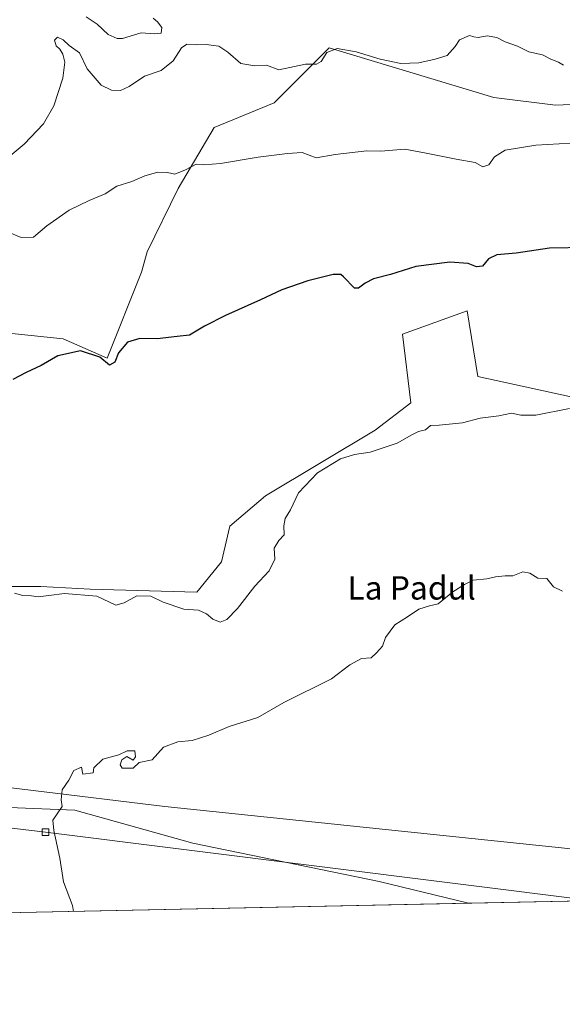
# Model space of a CAD drawing. Units: metres. Extents: x 641750 to 647364, y 4720629 to 4723864.
# Drawn here: x 644794 to 644980, y 4720660 to 4720997 of the extents above; entities that cross this region are included whole.
import ezdxf
from ezdxf.enums import TextEntityAlignment as Align

# ---------------------------------------------------------------- set-up
doc = ezdxf.new("R2010")
doc.units = ezdxf.units.M
doc.header["$MEASUREMENT"] = 0
doc.linetypes.add('DGN Style 5', pattern=[1.1536117293433497, 0.4944050268614355, -0.6592067024819142])
for name, color, linetype, lineweight in [('Arbolado forestal CxS', 92, 'Continuous', 0), ('Comarca CxS', 21, 'Continuous', 0), ('Comunidad Autónoma CxS', 142, 'Continuous', 0), ('Cultivos herbáceos CxS', 92, 'Continuous', 0), ('Curva de nivel maestra', 30, 'Continuous', 30), ('Curva de nivel normal', 30, 'Continuous', 0), ('Espacio natural protegido', 121, 'Continuous', 13), ('Espacio natural protegido CxS', 121, 'Continuous', 0), ('Municipio CxS', 4, 'Continuous', 0), ('Provincia CxS', 1, 'Continuous', 0), ('Roquedo CxS', 135, 'Continuous', 0), ('Senda virtual', 7, 'DGN Style 5', 0), ('Tendido', 6, 'Continuous', 0), ('Texto cartográfico', 7, 'Continuous', 0), ('Torre de tendido Cxs', 51, 'Continuous', 0)]:
    doc.layers.add(name, color=color, linetype=linetype, lineweight=lineweight)
doc.styles.add('Style-Arial', font='txt')

# ---------------------------------------------------------------- blocks, each defined once
blk = doc.blocks.new('*U9')
at = {"layer": 'Cultivos herbáceos CxS', "color": 92, "linetype": 'Continuous', "lineweight": 0}
for points in [[(644983.4338999996, 4720867.747500001, 495.2307000000001), (644950.9940999999, 4720874.8015, 496.4287999999942), (644947.2335000001, 4720897.3771, 498.5731999999989), (644925.1353000002, 4720889.380899999, 498.334600000002), (644927.9561000001, 4720865.865499999, 496.1064000000042), (644915.7320999998, 4720856.4595, 495.9379999999946), (644878.1199000003, 4720833.884099999, 496.0170999999973), (644865.8958999999, 4720823.5371, 496.3665000000037), (644863.0755000003, 4720811.3093, 496.594299999997), (644854.6124999998, 4720800.9625, 495.8611999999994), (644817.9404999996, 4720801.9035, 495.2393000000012), (644801.0157000005, 4720802.843699999, 495.2942999999942), (644786.9108999996, 4720802.8433, 495.2804000000033)], [(644781.1259000005, 4720890.6163, 501.7167000000045), (644808.7736999998, 4720887.735300001, 500.6723999999958), (644823.8176999995, 4720881.1513, 499.9804000000004), (644835.6261, 4720910.593699999, 501.6465999999928), (644837.4962999999, 4720917.592700001, 502.3221000000049), (644848.1845000006, 4720939.251499999, 504.3994999999995), (644860.4907000001, 4720960.162900001, 506.8377999999939), (644881.0547000002, 4720968.6479, 507.8236000000034), (644882.9782999996, 4720970.557700001, 508.118100000007), (644899.9836999997, 4720987.4417, 510.6059999999998), (644956.4013, 4720970.510700001, 507.3767999999982), (644977.5532999998, 4720967.875700001, 507.0366000000067), (644995.8932999996, 4720968.628900001, 507.5388999999996)]]:
    blk.add_polyline3d(points, dxfattribs=at)
blk = doc.blocks.new('*U10')
at = {"layer": 'Cultivos herbáceos CxS', "color": 92, "linetype": 'Continuous', "lineweight": 0}
blk.add_polyline3d([(644947.7370999996, 4720694.260600001, 486.8442000000068), (644700.4391000001, 4720689.1359, 494.671199999997), (644707.4549000004, 4720710.192100001, 494.6097000000009), (644717.7991000004, 4720726.182700001, 494.5684000000037), (644733.7839000003, 4720729.944700001, 493.7158000000054), (644754.4698999999, 4720729.0045, 492.3313999999955), (644790.2017000001, 4720727.122500001, 491.000199999995), (644812.7686999999, 4720726.182499999, 489.8942999999999), (644853.2012999998, 4720714.894900001, 489.0608000000066), (644917.1410999997, 4720701.7257, 487.5947000000015)], close=True, dxfattribs=at)

msp = doc.modelspace()

# ---------------------------------------------------------------- linework, layer by layer
at = {"layer": 'Arbolado forestal CxS', "color": 92, "linetype": 'Continuous', "lineweight": 0, "extrusion": (0.02115604564466677, 0.0004384109300847714, 0.9997760896963567), "elevation": 16200.88291651498, "flags": 128}
msp.add_lwpolyline([(4706318.773605235, -742584.1475084622), (4706318.773605234, -742437.3746472716)], dxfattribs=at)
at = {"layer": 'Arbolado forestal CxS', "color": 92, "linetype": 'Continuous', "lineweight": 0}
for points in [[(644983.4338999996, 4720867.747500001, 495.2307000000001), (644950.9940999999, 4720874.8015, 496.4287999999942), (644947.2335000001, 4720897.3771, 498.5731999999989), (644925.1353000002, 4720889.380899999, 498.334600000002), (644927.9561000001, 4720865.865499999, 496.1064000000042), (644915.7320999998, 4720856.4595, 495.9379999999946), (644878.1199000003, 4720833.884099999, 496.0170999999973), (644865.8958999999, 4720823.5371, 496.3665000000037), (644863.0755000003, 4720811.3093, 496.594299999997), (644854.6124999998, 4720800.9625, 495.8611999999994), (644817.9404999996, 4720801.9035, 495.2393000000012), (644801.0157000005, 4720802.843699999, 495.2942999999942), (644786.9108999996, 4720802.8433, 495.2804000000033), (644765.2836999996, 4720800.021500001, 495.7795999999944), (644718.2686999999, 4720782.149700001, 497.8576999999932), (644714.5078999996, 4720780.2689, 498.061400000006)], [(644786.9108999996, 4720802.8433, 495.2804000000033), (644801.0157000005, 4720802.843699999, 495.2942999999942), (644817.9404999996, 4720801.9035, 495.2393000000012), (644854.6124999998, 4720800.9625, 495.8611999999994), (644863.0755000003, 4720811.3093, 496.594299999997), (644865.8958999999, 4720823.5371, 496.3665000000037), (644878.1199000003, 4720833.884099999, 496.0170999999973), (644915.7320999998, 4720856.4595, 495.9379999999946), (644927.9561000001, 4720865.865499999, 496.1064000000042), (644925.1353000002, 4720889.380899999, 498.334600000002), (644947.2335000001, 4720897.3771, 498.5731999999989), (644950.9940999999, 4720874.8015, 496.4287999999942), (644983.4338999996, 4720867.747500001, 495.2307000000001)], [(644947.7367000004, 4720694.260700001, 486.8442000000068), (644917.1410999997, 4720701.7257, 487.5947000000015), (644853.2012999998, 4720714.894900001, 489.0608000000066), (644812.7686999999, 4720726.182499999, 489.8942999999999), (644790.2017000001, 4720727.122500001, 491.000199999995), (644754.4698999999, 4720729.0045, 492.3313999999955), (644733.7839000003, 4720729.944700001, 493.7158000000054), (644717.7991000004, 4720726.182700001, 494.5684000000037), (644707.4549000004, 4720710.192100001, 494.6097000000009), (644700.4391000001, 4720689.136, 494.671199999997)], [(645111.9151999997, 4720697.662799999, 484.0902999999962), (644947.7370999996, 4720694.260600001, 486.8442000000068), (644917.1410999997, 4720701.7257, 487.5947000000015), (644853.2012999998, 4720714.894900001, 489.0608000000066), (644812.7686999999, 4720726.182499999, 489.8942999999999), (644790.2017000001, 4720727.122500001, 491.000199999995)]]:
    msp.add_polyline3d(points, dxfattribs=at)
at = {"layer": 'Comarca CxS', "color": 21, "linetype": 'Continuous', "lineweight": 0, "flags": 128}
msp.add_lwpolyline([(641749.79000107, 4722942.349982752), (645165.6300010938, 4723013.179982755), (645194.5048625866, 4721634.457494111), (645214.0800010936, 4720699.779982778), (645125.793999999, 4720697.950499999), (644639.1794, 4720687.866499999), (644109.7947197848, 4720676.896104542), (643778.147200962, 4720670.023453556), (643531.3398459179, 4720664.908928015), (643485.8959618645, 4720663.967205972), (643410.1847999992, 4720662.3983), (643329.9257000006, 4720660.735200001), (643277.5892999994, 4720659.6506)], dxfattribs=at)
at = {"layer": 'Comunidad Autónoma CxS', "color": 142, "linetype": 'Continuous', "lineweight": 0, "flags": 128}
msp.add_lwpolyline([(641749.79000107, 4722942.349982752), (645165.6300010938, 4723013.179982755), (645194.5048625866, 4721634.457494111), (645214.0800010936, 4720699.779982778), (645125.793999999, 4720697.950499999), (644639.1794, 4720687.866499999), (644109.7947197848, 4720676.896104542), (643778.147200962, 4720670.023453556), (643531.3398459179, 4720664.908928015), (643485.8959618645, 4720663.967205972), (643410.1847999992, 4720662.3983), (643329.9257000006, 4720660.735200001), (643277.5892999994, 4720659.6506)], dxfattribs=at)
at = {"layer": 'Cultivos herbáceos CxS', "color": 92, "linetype": 'Continuous', "lineweight": 0, "extrusion": (0.03162066136041547, 0.0006552677470024859, 0.9994997270631493), "elevation": 23973.59332745856, "flags": 128}
msp.add_lwpolyline([(4706318.739420134, -742227.2647075992), (4706318.739420134, -741979.789809311)], dxfattribs=at)
at = {"layer": 'Cultivos herbáceos CxS', "color": 92, "linetype": 'Continuous', "lineweight": 0}
for points in [[(644995.8932999996, 4720968.628900001, 507.5388999999996), (644977.5532999998, 4720967.875700001, 507.0366000000067), (644956.4013, 4720970.510700001, 507.3767999999982), (644899.9836999997, 4720987.4417, 510.6059999999998), (644882.9782999996, 4720970.557700001, 508.118100000007), (644881.0547000002, 4720968.6479, 507.8236000000034), (644860.4907000001, 4720960.162900001, 506.8377999999939), (644848.1845000006, 4720939.251499999, 504.3994999999995), (644837.4962999999, 4720917.592700001, 502.3221000000049), (644835.6261, 4720910.593699999, 501.6465999999928), (644823.8176999995, 4720881.1513, 499.9804000000004), (644808.7736999998, 4720887.735300001, 500.6723999999958), (644781.1259000005, 4720890.6163, 501.7167000000045), (644771.3432999998, 4720899.250499999, 503.8166999999958), (644759.8783, 4720909.369899999, 505.9516000000004), (644746.3488999996, 4720883.148499999, 506.2878000000055), (644744.8331000004, 4720880.210300001, 506.2978000000003), (644736.3696999997, 4720858.5755, 503.3230999999942), (644726.0267000003, 4720845.4069, 501.5078000000067), (644715.6832999998, 4720833.178900001, 500.9416999999958), (644707.2203000003, 4720822.8321, 501.2195999999968)], [(644983.4338999996, 4720867.747500001, 495.2307000000001), (644950.9940999999, 4720874.8015, 496.4287999999942), (644947.2335000001, 4720897.3771, 498.5731999999989), (644925.1353000002, 4720889.380899999, 498.334600000002), (644927.9561000001, 4720865.865499999, 496.1064000000042), (644915.7320999998, 4720856.4595, 495.9379999999946), (644878.1199000003, 4720833.884099999, 496.0170999999973), (644865.8958999999, 4720823.5371, 496.3665000000037), (644863.0755000003, 4720811.3093, 496.594299999997), (644854.6124999998, 4720800.9625, 495.8611999999994), (644817.9404999996, 4720801.9035, 495.2393000000012), (644801.0157000005, 4720802.843699999, 495.2942999999942), (644786.9108999996, 4720802.8433, 495.2804000000033), (644765.2836999996, 4720800.021500001, 495.7795999999944), (644718.2686999999, 4720782.149700001, 497.8576999999932), (644714.5078999996, 4720780.2689, 498.061400000006)], [(644947.7367000004, 4720694.260700001, 486.8442000000068), (644917.1410999997, 4720701.7257, 487.5947000000015), (644853.2012999998, 4720714.894900001, 489.0608000000066), (644812.7686999999, 4720726.182499999, 489.8942999999999), (644790.2017000001, 4720727.122500001, 491.000199999995), (644754.4698999999, 4720729.0045, 492.3313999999955), (644733.7839000003, 4720729.944700001, 493.7158000000054), (644717.7991000004, 4720726.182700001, 494.5684000000037), (644707.4549000004, 4720710.192100001, 494.6097000000009), (644700.4391000001, 4720689.136, 494.671199999997)]]:
    msp.add_polyline3d(points, dxfattribs=at)
at = {"layer": 'Curva de nivel maestra', "color": 30, "linetype": 'Continuous', "lineweight": 30, "elevation": 500, "flags": 128}
msp.add_lwpolyline([(644988.4500000002, 4720919.030099999), (644975.5700000003, 4720918.790100001), (644964.1200000001, 4720917.140100001), (644957.4100000003, 4720916.5601), (644954.6299999999, 4720915.1601), (644952.5499999998, 4720912.690099999), (644950.5199999996, 4720912.460100001), (644947.5899999999, 4720913.520099999), (644941.3200000003, 4720914.030099999), (644929.6799999997, 4720912.5601), (644920.9500000002, 4720909.770099999), (644915.1699999999, 4720908.300100001), (644912.29, 4720906.850099999), (644909.9699999997, 4720905.1601), (644908.6299999999, 4720905.090100001), (644904.8799999999, 4720908.9801), (644903.9500000002, 4720909.800100001), (644901.2999999998, 4720909.8201), (644892.6900000004, 4720907.640100001), (644883.7000000002, 4720904.550100001), (644876.4100000003, 4720901.1501), (644864.3600000005, 4720895.7501), (644857.2000000002, 4720892.0701), (644852.0099999999, 4720889.030099999), (644847.7999999998, 4720888.4901), (644840.9900000002, 4720887.690099999), (644834.9900000002, 4720887.9101), (644830.75, 4720886.630100001), (644827.6900000004, 4720882.9801), (644826.4199999999, 4720879.780099999), (644824.5700000003, 4720878.700099999), (644821.3300000001, 4720881.5101), (644814.6799999997, 4720883.6601), (644806.9500000002, 4720881.970100001), (644801.1900000004, 4720878.590100001), (644796.0300000003, 4720876.2601), (644791.4800000006, 4720873.780099999)], dxfattribs=at)
at = {"layer": 'Curva de nivel normal', "color": 30, "linetype": 'Continuous', "lineweight": 0, "flags": 128}
for points, elevation in [([(644816.6100000005, 4720998.120100001), (644820.3600000005, 4720995.5701), (644824.2000000002, 4720992.050100001), (644827.2599999999, 4720990.6801), (644829.1100000005, 4720990.700099999), (644835.5, 4720992.6801), (644840.04, 4720992.300100001), (644842.3200000003, 4720992.540100001), (644842.5300000003, 4720994.450099999), (644841.1299999999, 4720996.4001), (644839.6299999999, 4720997.690099999)], 515), ([(644980.2800000003, 4720981.550100001), (644978.6399999997, 4720982.5701), (644976, 4720983.600099999), (644973.1600000003, 4720985.090100001), (644968.4699999997, 4720986.0701), (644964.4900000002, 4720988.090100001), (644960.2800000003, 4720989.550100001), (644957.4299999997, 4720991.030099999), (644954.2000000002, 4720991.5701), (644951.0599999997, 4720991.0601), (644949.5499999998, 4720991.2501), (644948.0300000003, 4720991.7301), (644944.7100000001, 4720990.2601), (644943.1299999999, 4720987.920100001), (644940.4699999997, 4720984.840100001), (644936.3300000001, 4720983.620100001), (644930.6600000003, 4720982.300100001), (644924.5099999999, 4720982.0801), (644917.4199999999, 4720983.610099999), (644909.2199999997, 4720986.1501), (644902.7300000006, 4720987.280099999), (644899.1699999999, 4720985.840100001), (644897.2100000001, 4720982.8101), (644895.6100000005, 4720981.860099999), (644891.8200000003, 4720981.940099999), (644882.6600000003, 4720979.9301), (644878.4900000002, 4720981.5601), (644874.4800000006, 4720981.280099999), (644869.6100000005, 4720982.090100001), (644865.1500000004, 4720986.020099999), (644862.0999999996, 4720988.0101), (644857.7400000002, 4720988.670100001), (644854.4299999997, 4720988.540100001), (644851.1600000003, 4720988.720100001), (644849.3399999999, 4720987.450099999), (644846.5, 4720983.0801), (644842.3300000001, 4720979.6801), (644836.6600000003, 4720977.780099999), (644831.3300000001, 4720974.2301), (644828.4100000003, 4720972.880100001), (644825.25, 4720972.940099999), (644821.7300000006, 4720974.7401), (644817, 4720980.2401), (644814.3600000005, 4720985.790100001), (644810.7300000006, 4720988.340100001), (644808.6900000004, 4720990.2501), (644806.8099999997, 4720991.140100001), (644805.7400000002, 4720990.0701), (644806.3300000001, 4720988.140100001), (644807.5800000001, 4720987.0601), (644808.6100000005, 4720985.370100001), (644809.2599999999, 4720982.620100001), (644808.6600000003, 4720977.050100001), (644805.5499999998, 4720967.590100001), (644802, 4720961.4901), (644795.3899999997, 4720954.5101), (644790.5999999996, 4720950.420100001)], 510), ([(644982.8200000003, 4720954.860099999), (644970.7800000003, 4720954.1601), (644960.3300000001, 4720952.4301), (644956.6600000003, 4720950.1501), (644954.6600000003, 4720947.340100001), (644952.6600000003, 4720946.6801), (644949.9900000002, 4720948.1601), (644943.5499999998, 4720949.350099999), (644933.2100000001, 4720951.440099999), (644925.8799999999, 4720952.7301), (644917.6600000003, 4720952.0801), (644912.9000000004, 4720952.220100001), (644902.04, 4720950.970100001), (644895.4699999997, 4720949.780099999), (644890.7300000006, 4720951.640100001), (644885.6600000003, 4720951.270099999), (644875.6600000003, 4720950.0601), (644862.6600000003, 4720947.880100001), (644856.9900000002, 4720947.440099999), (644854.3300000001, 4720947.630100001), (644850.6600000003, 4720945.670100001), (644846.9900000002, 4720944.2401), (644844.4600000001, 4720944.8101), (644841.1799999997, 4720944.8201), (644836.79, 4720943.600099999), (644832.3300000001, 4720941.710100001), (644827.1399999997, 4720940.020099999), (644823.0999999996, 4720937.390100001), (644817.6900000004, 4720935.210100001), (644810.7599999999, 4720931.800100001), (644803.0899999999, 4720926.5001), (644798.54, 4720922.540100001), (644794.2800000003, 4720922.460100001), (644789.4600000001, 4720924.4801)], 505), ([(644982.3300000001, 4720863.8101), (644970.8399999999, 4720861.620100001), (644965.7199999997, 4720861.530099999), (644962.5099999999, 4720862.280099999), (644958.0899999999, 4720861.4001), (644951.7300000006, 4720860.5601), (644945.6900000004, 4720858.9301), (644937.7300000006, 4720858.100099999), (644934.6699999999, 4720857.9901), (644932.9600000001, 4720856.600099999), (644930.6399999997, 4720855.9901), (644928.2999999998, 4720854.870100001), (644923.3300000001, 4720852.0001), (644913.9900000002, 4720848.850099999), (644908.6600000003, 4720848.0801), (644903.8200000003, 4720846.590100001), (644895.9699999997, 4720841.840100001), (644889.4900000002, 4720834.960100001), (644886.6500000004, 4720829.1501), (644884.8799999999, 4720826.220100001), (644884.4299999997, 4720823.640100001), (644884.5300000003, 4720820.610099999), (644882.7100000001, 4720818.620100001), (644881.1100000005, 4720816.020099999), (644881.2800000003, 4720812.2601), (644879.3300000001, 4720808.190099999), (644874.4100000003, 4720802.960100001), (644868.5, 4720795.3201), (644864.8700000001, 4720791.5001), (644862.5300000003, 4720790.600099999), (644860.0499999998, 4720791.640100001), (644857.9400000004, 4720793.520099999), (644855.1299999999, 4720794.720100001), (644850.1399999997, 4720795.0601), (644842.9699999997, 4720797.540100001), (644838.7400000002, 4720799.600099999), (644834.0300000003, 4720799.620100001), (644829.6200000001, 4720797.210100001), (644826.8200000003, 4720796.4101), (644820.2699999996, 4720799.530099999), (644809.1399999997, 4720800.4001), (644803.7800000003, 4720799.720100001), (644800.0999999996, 4720799.360099999), (644797.8399999999, 4720799.6601), (644794.9199999999, 4720799.8101), (644791.9900000002, 4720800.5601)], 495), ([(644979.9800000006, 4720801.2501), (644976.8399999999, 4720802.780099999), (644974.6600000003, 4720805.590100001), (644971.4900000002, 4720805.6801), (644968.7699999996, 4720807.440099999), (644966.3300000001, 4720807.940099999), (644962.9900000002, 4720806.520099999), (644960.3300000001, 4720806.5001), (644956.9900000002, 4720806.1801), (644953.9900000002, 4720805.530099999), (644949.3300000001, 4720805.0801), (644946.3300000001, 4720803.5001), (644942.3300000001, 4720801.0101), (644937.3300000001, 4720796.860099999), (644934.3300000001, 4720796.200099999), (644930.7100000001, 4720795.050100001), (644926.8300000001, 4720792.440099999), (644922.5300000003, 4720789.690099999), (644919.2999999998, 4720785.360099999), (644918.2699999996, 4720782.360099999), (644916.2199999997, 4720780.170100001), (644914.3099999997, 4720778.360099999), (644911.0499999998, 4720778.2301), (644907, 4720776.020099999), (644900.75, 4720771.2501), (644884.3799999999, 4720763.140100001), (644875.4500000002, 4720757.9301), (644865.6600000003, 4720754.9101), (644858.6600000003, 4720751.860099999), (644852.9199999999, 4720750.020099999), (644848.0999999996, 4720749.600099999), (644843.1799999997, 4720747.7601), (644839.2400000002, 4720743.5001), (644834.8399999999, 4720742.550100001), (644832.75, 4720740.5801), (644828.9800000006, 4720740.5801), (644828.2699999996, 4720741.720100001), (644828.9000000004, 4720743.390100001), (644830.5099999999, 4720744.550100001), (644832.6900000004, 4720743.380100001), (644833.4900000002, 4720744.520099999), (644833.2999999998, 4720746.540100001), (644830.6600000003, 4720746.540100001), (644827.8399999999, 4720745.190099999), (644822.3600000005, 4720743.720100001), (644819.2599999999, 4720740.6801), (644819.04, 4720738.940099999), (644815.5199999996, 4720738.5601), (644815.0599999997, 4720740.920100001), (644812.3799999999, 4720739.7501), (644810.6600000003, 4720736.440099999), (644808.3300000001, 4720733.190099999), (644808.0300000003, 4720729.790100001), (644808.3899999997, 4720727.420100001), (644805.2300000006, 4720722.780099999), (644805.5800000001, 4720719.280099999), (644807.5800000001, 4720709.7601), (644808.8899999997, 4720701.630100001), (644811.9699999997, 4720693.5101), (644812.3247999996, 4720691.454700001)], 490)]:
    msp.add_lwpolyline(points, dxfattribs=dict(at, elevation=elevation))
at = {"layer": 'Espacio natural protegido', "color": 121, "linetype": 'Continuous', "lineweight": 13, "flags": 128}
msp.add_lwpolyline([(645125.7943491383, 4720697.950457253), (645122.1852000004, 4720698.392399999), (644843.6217000019, 4720727.393499998), (644617.6837000008, 4720754.894300001), (644449.370600002, 4720771.895000001), (644281.3700000021, 4720793.395599999), (644140.182100001, 4720809.896200002), (644047.2289000005, 4720822.363200001)], dxfattribs=at)
at = {"layer": 'Espacio natural protegido CxS', "color": 121, "linetype": 'Continuous', "lineweight": 0, "flags": 128}
for points in [[(641749.79000107, 4722942.349982752), (645165.6300010938, 4723013.179982755), (645194.5048625866, 4721634.457494111), (645214.0800010936, 4720699.779982778), (645125.793999999, 4720697.950499999), (645122.1851999998, 4720698.3924), (644843.6216999991, 4720727.393499999), (644617.6837000002, 4720754.894300001), (644449.3705999993, 4720771.895), (644281.3699999994, 4720793.395600001), (644140.1821000003, 4720809.8962), (644047.2288886756, 4720822.363205711), (644028.4979690698, 4720824.875490172), (644002.2441000004, 4720828.396700001), (643864.1186000007, 4720842.397399998), (643756.2434000006, 4720856.897799999), (643642.9929000002, 4720871.3983), (643516.3048000011, 4720876.898899999), (643431.2418999993, 4720881.899300001), (643342.304, 4720888.899800001), (643246.8661000008, 4720899.4001)], [(645165.6300010938, 4723013.179982755), (645194.5048625866, 4721634.457494111), (645214.0800010936, 4720699.779982778), (645125.793999999, 4720697.950499999), (644639.1794, 4720687.866499999), (644528.1331999993, 4720705.043400001), (644505.7981000005, 4720706.483499999)]]:
    msp.add_lwpolyline(points, dxfattribs=at)
at = {"layer": 'Municipio CxS', "color": 4, "linetype": 'Continuous', "lineweight": 0, "flags": 128}
msp.add_lwpolyline([(645194.5048625866, 4721634.457494111), (645214.0800010936, 4720699.779982778), (645125.793999999, 4720697.950499999), (644639.1794, 4720687.866499999), (644109.7947197848, 4720676.896104542)], dxfattribs=at)
at = {"layer": 'Provincia CxS', "color": 1, "linetype": 'Continuous', "lineweight": 0, "flags": 128}
msp.add_lwpolyline([(641749.79000107, 4722942.349982752), (645165.6300010938, 4723013.179982755), (645194.5048625866, 4721634.457494111), (645214.0800010936, 4720699.779982778), (645125.793999999, 4720697.950499999), (644639.1794, 4720687.866499999), (644109.7947197848, 4720676.896104542), (643778.147200962, 4720670.023453556), (643531.3398459179, 4720664.908928015), (643485.8959618645, 4720663.967205972), (643410.1847999992, 4720662.3983), (643329.9257000006, 4720660.735200001), (643277.5892999994, 4720659.6506)], dxfattribs=at)
at = {"layer": 'Roquedo CxS', "color": 135, "linetype": 'Continuous', "lineweight": 0}
for points in [[(644995.8932999996, 4720968.628900001, 507.5388999999996), (644977.5532999998, 4720967.875700001, 507.0366000000067), (644956.4013, 4720970.510700001, 507.3767999999982), (644899.9836999997, 4720987.4417, 510.6059999999998), (644882.9782999996, 4720970.557700001, 508.118100000007), (644881.0547000002, 4720968.6479, 507.8236000000034), (644860.4907000001, 4720960.162900001, 506.8377999999939), (644848.1845000006, 4720939.251499999, 504.3994999999995), (644837.4962999999, 4720917.592700001, 502.3221000000049), (644835.6261, 4720910.593699999, 501.6465999999928), (644823.8176999995, 4720881.1513, 499.9804000000004), (644808.7736999998, 4720887.735300001, 500.6723999999958), (644781.1259000005, 4720890.6163, 501.7167000000045), (644771.3432999998, 4720899.250499999, 503.8166999999958), (644759.8783, 4720909.369899999, 505.9516000000004), (644746.3488999996, 4720883.148499999, 506.2878000000055), (644744.8331000004, 4720880.210300001, 506.2978000000003), (644736.3696999997, 4720858.5755, 503.3230999999942), (644726.0267000003, 4720845.4069, 501.5078000000067), (644715.6832999998, 4720833.178900001, 500.9416999999958), (644707.2203000003, 4720822.8321, 501.2195999999968)], [(644995.8932999996, 4720968.628900001, 507.5388999999996), (644977.5532999998, 4720967.875700001, 507.0366000000067), (644956.4013, 4720970.510700001, 507.3767999999982), (644899.9836999997, 4720987.4417, 510.6059999999998), (644882.9782999996, 4720970.557700001, 508.118100000007), (644881.0547000002, 4720968.6479, 507.8236000000034), (644860.4907000001, 4720960.162900001, 506.8377999999939), (644848.1845000006, 4720939.251499999, 504.3994999999995), (644837.4962999999, 4720917.592700001, 502.3221000000049), (644835.6261, 4720910.593699999, 501.6465999999928), (644823.8176999995, 4720881.1513, 499.9804000000004), (644808.7736999998, 4720887.735300001, 500.6723999999958), (644781.1259000005, 4720890.6163, 501.7167000000045)]]:
    msp.add_polyline3d(points, dxfattribs=at)
at = {"layer": 'Senda virtual', "color": 7, "linetype": 'DGN Style 5', "lineweight": 0, "extrusion": (-0.05558152448105416, -0.1529697047009124, 0.9866665919043159), "elevation": -757478.8037619205, "flags": 128}
msp.add_lwpolyline([(-1006221.428628657, 4595537.280827471), (-1006221.428628657, 4595130.071266114)], dxfattribs=at)
at = {"layer": 'Tendido', "color": 6, "linetype": 'Continuous', "lineweight": 0}
msp.add_polyline3d([(642195.4894000003, 4721030.574100001, 632.9426999999996), (642616.3499999996, 4720964.130000001, 615.5443999999989), (642898.4199999999, 4720920.130000001, 611.6687999999995), (643024.2699999996, 4720899.960000001, 619.8340999999928), (643234.9990999997, 4720886.1633, 617.325800000006), (643594.4924999997, 4720865.3508, 639.4380999999995), (643852.8700000001, 4720834.83, 613.0157000000036), (644033.9000000004, 4720813.529999999, 595.386799999993), (644257.6100000005, 4720785.689999999, 550.7241999999969), (644594.0006999997, 4720743.603499999, 508.4005000000034), (644802.6799999997, 4720718.630000001, 500.6242000000057), (644990.5636, 4720695.1481, 488.6616999999969)], dxfattribs=at)
at = {"layer": 'Torre de tendido Cxs', "color": 51, "linetype": 'Continuous', "lineweight": 0}
msp.add_polyline3d([(644803.8300000001, 4720717.480000001, 499.6542999999947), (644801.5300000003, 4720717.480000001, 501.2762999999978), (644801.5300000003, 4720719.779999999, 498.1496999999945), (644803.8300000001, 4720719.779999999, 496.9674999999989), (644803.8300000001, 4720717.480000001, 499.6542999999947)], dxfattribs=at)
msp.add_3dface([(644803.8300000001, 4720717.480000001, 499.6542999999947), (644801.5300000003, 4720717.480000001, 501.2762999999978), (644801.5300000003, 4720719.779999999, 498.1496999999945), (644803.8300000001, 4720719.779999999, 496.9674999999989)], dxfattribs=at)

# ---------------------------------------------------------------- block references
at = {"layer": 'Cultivos herbáceos CxS', "color": 92, "linetype": 'Continuous', "lineweight": 0}
for name in ['*U9', '*U10']:
    msp.add_blockref(name, (0, 0), dxfattribs=at)

# ---------------------------------------------------------------- texts
at = {"layer": 'Texto cartográfico', "color": 7, "linetype": 'Continuous', "lineweight": 0, "style": 'Style-Arial'}
msp.add_text('La Padul', height=8, dxfattribs=at).set_placement((644928.2381280486, 4720802.380150001), align=Align.MIDDLE_CENTER)

doc.saveas('drawing.dxf')
